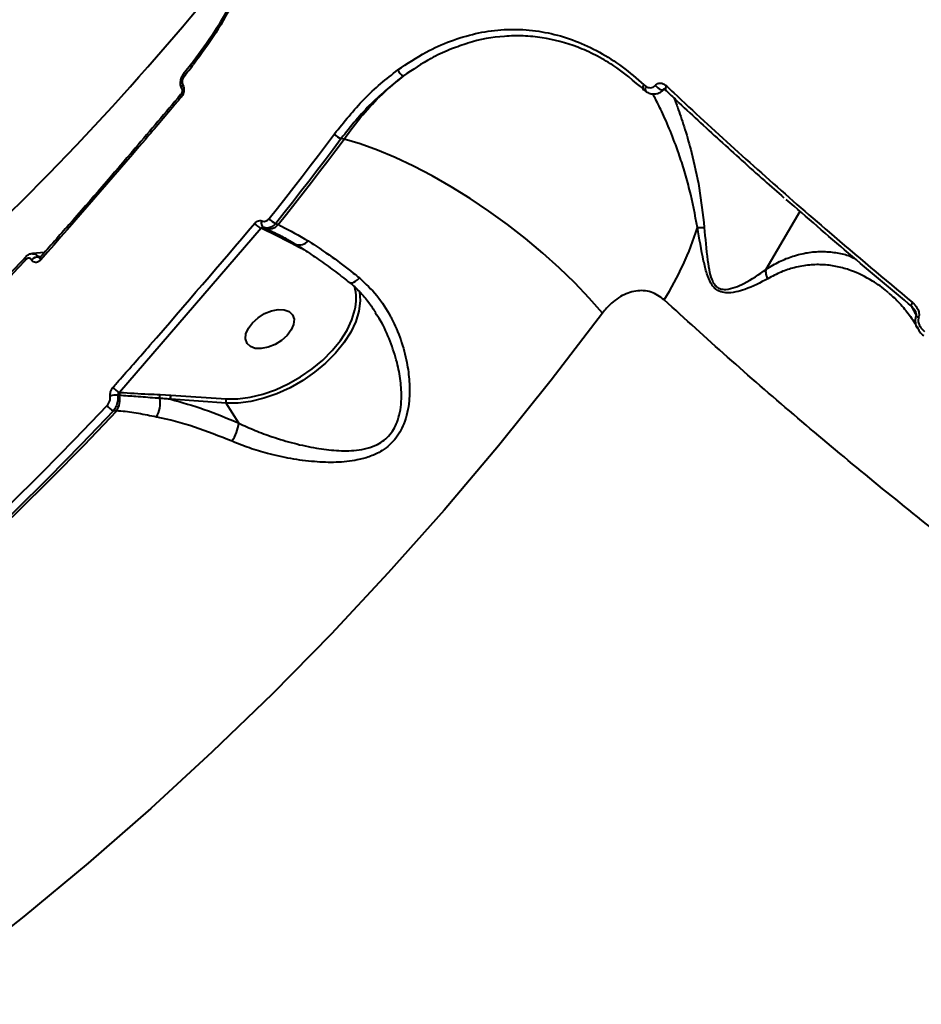
# Model space of a CAD drawing. Units: millimetres. Extents: x 13448 to 36523, y -2023 to 13963.
# Drawn here: x 23832 to 23983, y 3051 to 3216 of the extents above; entities that cross this region are included whole.
import ezdxf

# ---------------------------------------------------------------- set-up
doc = ezdxf.new("R2010")
doc.units = ezdxf.units.MM
doc.layers.add('DiKom', color=7, linetype='Continuous')
doc.styles.add('style1', font='arialbd.ttf', dxfattribs={"width": 0.8})
doc.dimstyles.new('1-50', dxfattribs={"dimtxt": 700, "dimasz": 300, "dimexe": 100, "dimexo": 0, "dimgap": 200, "dimtad": 1, "dimtxsty": 'style1', "dimcen": 200, "dimclrd": 7, "dimclre": 7, "dimclrt": 7, "dimadec": 1, "dimazin": 2, "dimtfac": 1, "dimtmove": 0, "dimatfit": 2, "dimfxl": 0, "dimlwd": 25, "dimlwe": 18, "dimarcsym": 0})

# ---------------------------------------------------------------- blocks, each defined once
blk = doc.blocks.new('*D0')
at = {"layer": 'DiKom', "color": 7, "linetype": 'Continuous', "lineweight": 18, "transparency": 16777216}
for p, q in [((17692.51, 8162.49), (17692.51, -849.85)), ((25985.73, 5517.23), (25985.73, -849.85))]:
    blk.add_line(p, q, dxfattribs=at)
at = {"layer": 'DiKom', "color": 7, "linetype": 'Continuous', "lineweight": 25, "transparency": 16777216}
blk.add_line((17992.51, -749.85), (25685.73, -749.85), dxfattribs=at)
at = {"layer": 'DiKom', "color": 7, "linetype": 'Continuous', "transparency": 16777216}
for points in [[(17992.51, -699.85), (17992.51, -799.85), (17692.51, -749.85)], [(25685.73, -699.85), (25685.73, -799.85), (25985.73, -749.85)]]:
    blk.add_solid(points, dxfattribs=at)
at = {"layer": 'DiKom', "color": 7, "linetype": 'Continuous', "lineweight": 40, "transparency": 16777216, "insert": (21882.19, -192.21), "char_height": 700, "attachment_point": 5, "style": 'style1'}
blk.add_mtext('8300', dxfattribs=at)
blk = doc.blocks.new('*D2')
at = {"layer": 'DiKom', "color": 7, "lineweight": 18, "transparency": 16777216}
for p, q in [((16192.51, 4975.49), (16192.51, -2023.07)), ((27985.73, 4573.58), (27985.73, -2023.07))]:
    blk.add_line(p, q, dxfattribs=at)
at = {"layer": 'DiKom', "color": 7, "lineweight": 25, "transparency": 16777216}
blk.add_line((16492.51, -1923.07), (27685.73, -1923.07), dxfattribs=at)
at = {"layer": 'DiKom', "color": 7, "transparency": 16777216}
for points in [[(16492.51, -1873.07), (16492.51, -1973.07), (16192.51, -1923.07)], [(27685.73, -1873.07), (27685.73, -1973.07), (27985.73, -1923.07)]]:
    blk.add_solid(points, dxfattribs=at)
at = {"layer": 'DiKom', "color": 7, "transparency": 16777216, "insert": (21978.62, -1365.43), "char_height": 700, "attachment_point": 5, "style": 'style1'}
blk.add_mtext('11800', dxfattribs=at)

msp = doc.modelspace()

# ---------------------------------------------------------------- linework, layer by layer
at = {"layer": 'DiKom', "color": 7, "linetype": 'Continuous', "lineweight": 40}
for p, q in [((23860.722, 3209.124), (23859.043, 3206.999)), ((23858.961, 3205.258), (23858.972, 3205.24)), ((23936.09, 3205.242), (23936.427, 3204.985)), ((23858.599, 3203.575), (23858.607, 3203.585)), ((23936.032, 3204.457), (23936.063, 3204.431)), ((23885.935, 3196.136), (23885.46, 3196.23)), ((23956.566, 3174.358), (23962.253, 3184.079)), ((23874.51, 3182.04), (23874.908, 3181.849)), ((23872.096, 3181.226), (23848.366, 3153.765)), ((23872.313, 3181.122), (23872.096, 3181.226)), ((23878.426, 3178.023), (23877.08, 3178.712)), ((23835.801, 3177.184), (23833.782, 3177)), ((23879.287, 3177.61), (23878.426, 3178.023)), ((23833.666, 3175.922), (23833.655, 3175.941)), ((23835.078, 3176.453), (23834.819, 3176.425)), ((23834.819, 3176.425), (23834.83, 3176.406)), ((23834.83, 3176.406), (23835.116, 3176.374)), ((23835.125, 3176.381), (23835.134, 3176.393)), ((23977.051, 3170.413), (23976.915, 3170.541)), ((23848.378, 3153.252), (23848.063, 3153.274)), ((23848.366, 3153.765), (23848.465, 3153.759)), ((23855.148, 3153.407), (23856.957, 3153.317)), ((23866.228, 3151.981), (23856.942, 3152.612)), ((23856.957, 3153.317), (23866.242, 3152.687)), ((23866.242, 3152.687), (23866.663, 3152.665)), ((23847.892, 3150.662), (23847.361, 3150.702)), ((23868.33, 3148.616), (23866.228, 3151.981))]:
    msp.add_line(p, q, dxfattribs=at)
at = {"layer": 'DiKom', "color": 7, "linetype": 'Continuous', "lineweight": 40, "flags": 128}
for points in [[(23859.125, 3206.593), (23859.065, 3206.699), (23859.027, 3206.796), (23859.011, 3206.881), (23859.018, 3206.951), (23859.042, 3206.999)], [(23936.09, 3205.242), (23936.012, 3205.09), (23935.959, 3204.942), (23935.932, 3204.802), (23935.932, 3204.675), (23935.959, 3204.566), (23936.012, 3204.479), (23936.032, 3204.457)], [(23938.043, 3205.144), (23938.216, 3204.942), (23938.426, 3204.752), (23938.655, 3204.59), (23938.885, 3204.468), (23939.097, 3204.396), (23939.275, 3204.381), (23939.404, 3204.423), (23939.474, 3204.519)], [(23939.878, 3205.056), (23939.796, 3204.896), (23939.741, 3204.74), (23939.716, 3204.595), (23939.721, 3204.465), (23939.757, 3204.357), (23939.821, 3204.273), (23939.827, 3204.268)], [(23858.675, 3203.156), (23858.612, 3203.28), (23858.576, 3203.393), (23858.569, 3203.488), (23858.592, 3203.564), (23858.599, 3203.575)], [(23858.804, 3204.526), (23858.811, 3204.513), (23858.815, 3204.508)], [(23936.427, 3204.985), (23936.367, 3204.796), (23936.337, 3204.614), (23936.337, 3204.445), (23936.368, 3204.297), (23936.429, 3204.175), (23936.517, 3204.087), (23936.539, 3204.072)], [(23873.403, 3182.863), (23874.793, 3184.611), (23876.177, 3186.365), (23877.553, 3188.125), (23878.922, 3189.891), (23880.285, 3191.664), (23881.64, 3193.444), (23882.988, 3195.229), (23884.328, 3197.021)], [(23885.46, 3196.23), (23884.117, 3194.434), (23882.766, 3192.644), (23881.407, 3190.861), (23880.042, 3189.084), (23878.67, 3187.314), (23877.29, 3185.549), (23875.904, 3183.792), (23874.51, 3182.04)], [(23874.908, 3181.849), (23876.311, 3183.612), (23877.708, 3185.382), (23879.097, 3187.159), (23880.479, 3188.941), (23881.854, 3190.731), (23883.221, 3192.526), (23884.582, 3194.328), (23885.935, 3196.136)], [(23929.187, 3167.024), (23926.973, 3169.548), (23924.552, 3172.081), (23921.947, 3174.601), (23919.182, 3177.084), (23916.281, 3179.508), (23913.271, 3181.85), (23910.18, 3184.09), (23907.035, 3186.207), (23903.866, 3188.181), (23900.701, 3189.994), (23897.569, 3191.631), (23894.499, 3193.076), (23891.519, 3194.316), (23888.655, 3195.339), (23885.935, 3196.136)], [(23872.431, 3181.381), (23872.508, 3181.344), (23872.738, 3181.234)], [(23832.608, 3176.374), (23832.618, 3176.387), (23832.619, 3176.387)], [(23835.207, 3175.968), (23835.143, 3176.092), (23835.105, 3176.203), (23835.097, 3176.296), (23835.117, 3176.369), (23835.125, 3176.381)], [(23886.832, 3172.161), (23886.872, 3172.137), (23887.059, 3172.089), (23887.294, 3172.116), (23887.569, 3172.216), (23887.873, 3172.386), (23888.195, 3172.62), (23888.523, 3172.908)], [(23888.539, 3170.636), (23888.542, 3170.622), (23888.654, 3169.058), (23888.438, 3167.383), (23887.901, 3165.635), (23887.054, 3163.852), (23885.914, 3162.072), (23884.508, 3160.335), (23882.866, 3158.679), (23881.023, 3157.14), (23879.021, 3155.751), (23876.903, 3154.544), (23874.715, 3153.544), (23872.506, 3152.774), (23870.323, 3152.25), (23868.215, 3151.984), (23866.228, 3151.981)], [(23981.045, 3168.821), (23980.962, 3168.663), (23980.903, 3168.512), (23980.869, 3168.375), (23980.862, 3168.257), (23980.883, 3168.162), (23980.93, 3168.094), (23980.938, 3168.087)], [(23866.663, 3152.665), (23868.17, 3152.689), (23870.214, 3152.947), (23872.33, 3153.455), (23874.472, 3154.202), (23876.594, 3155.172), (23878.648, 3156.343), (23880.589, 3157.689), (23882.376, 3159.182), (23883.968, 3160.788), (23885.332, 3162.472), (23886.437, 3164.198), (23887.259, 3165.927), (23887.764, 3167.552)], [(23870.629, 3165.43), (23871.555, 3166.264), (23872.64, 3166.945), (23873.796, 3167.416), (23874.929, 3167.641), (23875.947, 3167.6), (23876.769, 3167.296), (23877.326, 3166.755), (23877.575, 3166.021), (23877.495, 3165.152), (23877.093, 3164.219), (23876.4, 3163.298), (23875.474, 3162.464), (23874.389, 3161.783), (23873.233, 3161.312), (23872.1, 3161.087), (23871.082, 3161.128), (23870.26, 3161.432), (23869.703, 3161.972), (23869.454, 3162.707), (23869.534, 3163.576), (23869.936, 3164.509), (23870.629, 3165.43)], [(23929.187, 3167.024), (23920.612, 3155.804), (23911.777, 3144.817), (23902.688, 3134.071), (23893.349, 3123.571), (23883.765, 3113.323), (23873.943, 3103.332), (23863.887, 3093.605), (23853.603, 3084.146), (23843.096, 3074.96), (23832.372, 3066.053), (23821.438, 3057.43), (23810.298, 3049.095), (23798.96, 3041.052), (23787.429, 3033.307)], [(23800.921, 3108.777), (23806.861, 3113.808), (23812.728, 3118.932), (23818.52, 3124.15), (23824.235, 3129.46), (23829.874, 3134.86), (23835.434, 3140.35), (23840.914, 3145.929), (23846.314, 3151.595)], [(23847.361, 3150.702), (23841.949, 3145.023), (23836.456, 3139.432), (23830.884, 3133.93), (23825.233, 3128.517), (23819.504, 3123.196), (23813.7, 3117.966), (23807.82, 3112.83), (23801.866, 3107.788)], [(23802.168, 3107.532), (23808.153, 3112.598), (23814.063, 3117.759), (23819.898, 3123.014), (23825.655, 3128.362), (23831.335, 3133.802), (23836.935, 3139.333), (23842.454, 3144.953), (23847.892, 3150.662)]]:
    msp.add_lwpolyline(points, dxfattribs=at)
at = {"layer": 'DiKom', "color": 7, "linetype": 'Continuous', "lineweight": 40}
for centre, radius, start, end in [((23497.816, 3520.455), 472.974, 304.7428, 321.91328), ((23468.295, 3517.056), 499.135, 321.53748, 321.84878), ((23896.436, 3208.189), 1.55, 197.40913, 249.62819), ((23859.366, 3204.787), 0.621, 130.74169, 204.69034), ((23859.374, 3204.771), 0.617, 130.59073, 205.81821), ((23886.191, 3198.48), 2.367, 218.07776, 252.0056), ((23872.851, 3183.318), 2.224, 213.96973, 250.15825), ((23872.938, 3182.058), 0.846, 152.14358, 233.13759), ((23875.28, 3184.233), 2.324, 216.11824, 250.64667), ((23872.607, 3180.87), 0.387, 70.19898, 139.36021), ((23873.388, 3183.075), 1.953, 250.56838, 321.10583), ((23894.616, 3197.223), 52.904, 328.07653, 342.53101), ((23945.405, 3189.012), 7.677, 267.56783, 276.16238), ((23877.416, 3178.374), 0.476, 100.24183, 134.81713), ((23878.462, 3180.286), 1.845, 250.43294, 321.89628), ((23477.98, 3508.325), 486.088, 309.79556, 316.86052), ((23832.999, 3176.217), 0.422, 158.1624, 219.45084), ((23834.726, 3175.006), 1.422, 86.25928, 138.88679), ((23834.737, 3174.988), 1.422, 86.26291, 138.8878), ((23880.281, 3169.4), 7.708, 346.12462, 16.12236), ((23982.696, 3167.395), 1.253, 219.77847, 241.46151), ((23849.245, 3155.941), 2.346, 213.77418, 247.98595), ((23847.734, 3150.639), 2.655, 82.87065, 110.12288), ((23844.716, 3152.599), 3.72, 328.6263, 10.11269), ((23849.112, 3153.387), 0.746, 150.14092, 190.41069), ((23850.639, 3151.944), 4.55, 329.38463, 10.35653), ((23855.815, 3153.049), 0.757, 151.81087, 202.26519), ((23857.575, 3152.952), 0.719, 149.41685, 208.245), ((23866.861, 3152.321), 0.719, 149.41685, 208.245), ((23848.218, 3152.768), 2.236, 211.61868, 247.4565), ((23860.076, 3149.93), 8.358, 328.58827, 350.95371)]:
    msp.add_arc(centre, radius, start, end, dxfattribs=at)
for points, knots in [([(23869.564, 3278.448), (23870.163, 3277.264), (23871.272, 3275.07), (23872.513, 3271.599), (23873.379, 3268.549), (23873.963, 3265.943), (23874.384, 3263.614), (23874.931, 3259.775), (23875.323, 3254.043), (23875.059, 3247.132), (23874.283, 3240.997), (23873.268, 3235.867), (23872.171, 3231.794), (23871.138, 3228.591), (23870.142, 3225.832), (23868.745, 3222.442), (23866.778, 3218.379), (23864.129, 3213.732), (23861.907, 3210.726), (23860.709, 3209.105)], [0, 0, 0, 0, 0.0700697, 0.1298816, 0.1788725, 0.2174299, 0.2495087, 0.2821309, 0.3829107, 0.4841063, 0.5521826, 0.6193019, 0.6817353, 0.7109933, 0.7462295, 0.7926401, 0.8501511, 0.9191943, 1, 1, 1, 1]), ([(23869.705, 3279.067), (23870.425, 3277.616), (23871.865, 3274.715), (23873.5, 3269.581), (23874.695, 3263.983), (23875.38, 3257.959), (23875.529, 3251.631), (23875.115, 3245.116), (23874.127, 3238.53), (23872.557, 3231.988), (23870.42, 3225.617), (23867.73, 3219.542), (23864.557, 3213.812), (23862.057, 3210.419), (23860.806, 3208.721)], [0, 0, 0, 0, 0.0836186, 0.1671661, 0.2504175, 0.3338525, 0.4173036, 0.5004885, 0.5837385, 0.6671385, 0.7504577, 0.8333964, 0.916628, 1, 1, 1, 1]), ([(23894.957, 3207.725), (23896.51, 3208.771), (23899.374, 3210.698), (23903.755, 3212.642), (23907.953, 3213.911), (23912.191, 3214.548), (23916.424, 3214.541), (23920.611, 3213.908), (23924.721, 3212.662), (23928.701, 3210.78), (23932.534, 3208.357), (23934.906, 3206.279), (23936.09, 3205.242)], [0, 0, 0, 0, 0.11668119, 0.21508456, 0.31379786, 0.41220085, 0.51006096, 0.6082268, 0.70608452, 0.80395387, 0.90213228, 1, 1, 1, 1]), ([(23936.188, 3204.378), (23934.458, 3205.852), (23931.838, 3208.086), (23928.027, 3210.247), (23924.117, 3212.005), (23920.058, 3213.08), (23915.943, 3213.475), (23911.798, 3213.367), (23908.582, 3212.894), (23906.476, 3212.136), (23906.38, 3212.102)], [0, 0, 0, 0, 0.1954683, 0.2961252, 0.3967824, 0.592392, 0.693087, 0.7937825, 0.9906829, 1, 1, 1, 1]), ([(23906.38, 3212.102), (23905.437, 3211.786), (23903.455, 3211.122), (23899.92, 3209.445), (23897.419, 3207.761), (23895.896, 3206.736)], [0, 0, 0, 0, 0.2619913, 0.5505036, 1, 1, 1, 1]), ([(23860.806, 3208.721), (23860.768, 3208.79), (23860.692, 3208.929), (23860.673, 3209.058), (23860.711, 3209.094), (23860.719, 3209.101)], [0, 0, 0, 0, 0.4437642, 0.8875284, 1, 1, 1, 1]), ([(23859.05, 3206.992), (23858.923, 3206.808), (23858.65, 3206.411), (23858.502, 3205.654), (23858.552, 3204.981), (23858.758, 3204.653), (23858.827, 3204.542)], [0, 0, 0, 0, 0.2527733, 0.5434886, 0.8463526, 1, 1, 1, 1]), ([(23884.328, 3197.021), (23885.949, 3199.031), (23888.4, 3202.073), (23892.048, 3205.483), (23893.985, 3206.976), (23894.957, 3207.725)], [0, 0, 0, 0, 0.4927604, 0.7454691, 1, 1, 1, 1]), ([(23895.896, 3206.736), (23894.063, 3205.261), (23891.289, 3203.029), (23887.877, 3199.331), (23886.268, 3197.266), (23885.46, 3196.23)], [0, 0, 0, 0, 0.4928082, 0.7454985, 1, 1, 1, 1]), ([(23885.935, 3196.136), (23886.961, 3197.521), (23888.98, 3200.245), (23892.33, 3203.802), (23894.703, 3205.754), (23895.896, 3206.736)], [0, 0, 0, 0, 0.3395438, 0.667762, 1, 1, 1, 1]), ([(23858.972, 3205.24), (23859.011, 3205.164), (23859.111, 3204.969), (23859.177, 3204.562), (23859.13, 3204.059), (23858.963, 3203.556), (23858.771, 3203.289), (23858.675, 3203.156)], [0, 0, 0, 0, 0.1342544, 0.3469772, 0.5632481, 0.7817386, 1, 1, 1, 1]), ([(23859.125, 3206.593), (23859.124, 3206.591), (23859.06, 3206.51), (23858.948, 3206.325), (23858.86, 3206.048), (23858.827, 3205.765), (23858.848, 3205.494), (23858.925, 3205.334), (23858.961, 3205.258)], [0, 0, 0, 0, 0.0043468, 0.2198207, 0.4355752, 0.5682506, 0.7938306, 1, 1, 1, 1]), ([(23936.427, 3204.985), (23936.611, 3204.897), (23936.945, 3204.736), (23937.44, 3204.751), (23937.807, 3204.901), (23937.975, 3205.074), (23938.043, 3205.144)], [0, 0, 0, 0, 0.3467093, 0.6312456, 0.8513066, 1, 1, 1, 1]), ([(23938.043, 3205.144), (23938.073, 3205.177), (23938.186, 3205.305), (23938.452, 3205.471), (23938.879, 3205.548), (23939.393, 3205.436), (23939.711, 3205.187), (23939.878, 3205.056)], [0, 0, 0, 0, 0.0579486, 0.2245, 0.4300547, 0.7004928, 1, 1, 1, 1]), ([(23939.878, 3205.056), (23940.291, 3204.668), (23942.353, 3202.73), (23947.79, 3197.682), (23956.391, 3189.903), (23967.967, 3179.754), (23976.365, 3172.734), (23981.045, 3168.821)], [0, 0, 0, 0, 0.0321573, 0.1607921, 0.4182836, 0.6757752, 1, 1, 1, 1]), ([(23858.58, 3203.593), (23856.057, 3200.596), (23849.918, 3193.303), (23842.079, 3184.241), (23836.703, 3178.197), (23835.105, 3176.4)], [0, 0, 0, 0, 0.328948, 0.800485, 1, 1, 1, 1]), ([(23858.817, 3204.503), (23858.819, 3204.5), (23858.823, 3204.494), (23858.847, 3204.415), (23858.86, 3204.285), (23858.846, 3204.112), (23858.796, 3203.917), (23858.715, 3203.735), (23858.641, 3203.622), (23858.608, 3203.588), (23858.607, 3203.586)], [0, 0, 0, 0, 0.1253522, 0.2541401, 0.3810859, 0.5271146, 0.6743008, 0.8312541, 0.993519, 1, 1, 1, 1]), ([(23935.92, 3204.567), (23936.023, 3204.463), (23936.212, 3204.271), (23936.447, 3204.154), (23936.554, 3204.101)], [0, 0, 0, 0, 0.5455775, 1, 1, 1, 1]), ([(23936.546, 3204.086), (23936.625, 3204.035), (23936.932, 3203.836), (23937.539, 3203.679), (23938.32, 3203.707), (23939.014, 3204.019), (23939.435, 3204.386), (23939.57, 3204.642), (23939.586, 3204.672)], [0, 0, 0, 0, 0.0836778, 0.3263906, 0.5489671, 0.7621927, 0.9721158, 1, 1, 1, 1]), ([(23945.08, 3181.342), (23944.675, 3183.48), (23944.062, 3186.721), (23942.92, 3190.798), (23941.853, 3194.124), (23940.548, 3197.577), (23939.187, 3200.648), (23938.164, 3202.711), (23937.725, 3203.486), (23937.595, 3203.717)], [0, 0, 0, 0, 0.2330059, 0.3532537, 0.4734734, 0.6382628, 0.8073142, 0.9426511, 1, 1, 1, 1]), ([(23939.407, 3204.395), (23939.415, 3204.412), (23939.433, 3204.451), (23939.449, 3204.464), (23939.451, 3204.465), (23939.453, 3204.477), (23939.663, 3204.422), (23939.785, 3204.299), (23939.813, 3204.27)], [0, 0, 0, 0, 0.0494284, 0.1126322, 0.1967099, 0.5392153, 0.8905454, 1, 1, 1, 1]), ([(23939.837, 3204.277), (23940.403, 3203.74), (23943.326, 3200.963), (23948.806, 3195.94), (23954.814, 3190.494), (23958.467, 3187.293), (23959.562, 3186.334)], [0, 0, 0, 0, 0.0900486, 0.4653526, 0.839742, 1, 1, 1, 1]), ([(23858.675, 3203.156), (23858.279, 3202.685), (23856.295, 3200.33), (23848.585, 3191.234), (23841.077, 3182.667), (23835.207, 3175.968)], [0, 0, 0, 0, 0.05171041, 0.2585534, 1, 1, 1, 1]), ([(23941.16, 3203.023), (23941.398, 3202.408), (23941.987, 3200.881), (23943.019, 3197.801), (23944.254, 3193.431), (23945.475, 3187.939), (23945.976, 3183.586), (23946.229, 3181.379)], [0, 0, 0, 0, 0.120512, 0.2988347, 0.4815655, 0.7371121, 1, 1, 1, 1]), ([(23981.097, 3168.048), (23977.496, 3171.047), (23970.29, 3177.048), (23963.4, 3183.062), (23959.953, 3186.071)], [0, 0, 0, 0, 0.4996594, 1, 1, 1, 1]), ([(23847.295, 3154.636), (23847.706, 3155.103), (23849.763, 3157.435), (23857.764, 3166.552), (23865.187, 3175.254), (23871.006, 3182.075)], [0, 0, 0, 0, 0.0512253, 0.2561273, 1, 1, 1, 1]), ([(23871.006, 3182.075), (23871.039, 3182.112), (23871.174, 3182.264), (23871.452, 3182.456), (23871.837, 3182.561), (23872.073, 3182.489), (23872.191, 3182.453)], [0, 0, 0, 0, 0.0963825, 0.3985513, 0.6990818, 1, 1, 1, 1]), ([(23872.191, 3182.453), (23872.309, 3182.417), (23872.545, 3182.344), (23872.93, 3182.45), (23873.218, 3182.649), (23873.361, 3182.815), (23873.403, 3182.863)], [0, 0, 0, 0, 0.2927357, 0.5851066, 0.8788379, 1, 1, 1, 1]), ([(23874.51, 3182.04), (23874.437, 3181.961), (23874.186, 3181.69), (23873.686, 3181.367), (23873.027, 3181.199), (23872.63, 3181.32), (23872.431, 3181.381)], [0, 0, 0, 0, 0.1209496, 0.4144473, 0.7069479, 1, 1, 1, 1]), ([(23872.431, 3181.381), (23872.394, 3181.392), (23872.32, 3181.413), (23872.21, 3181.368), (23872.137, 3181.295), (23872.104, 3181.24), (23872.096, 3181.226)], [0, 0, 0, 0, 0.2930283, 0.5923651, 0.9005743, 1, 1, 1, 1]), ([(23877.08, 3178.712), (23875.925, 3179.315), (23874.354, 3180.136), (23872.74, 3180.915), (23872.313, 3181.122)], [0, 0, 0, 0, 0.7353037, 1, 1, 1, 1]), ([(23872.738, 3181.234), (23872.936, 3181.138), (23873.928, 3180.659), (23875.123, 3180.078), (23876.109, 3179.55), (23876.304, 3179.446)], [0, 0, 0, 0, 0.1669991, 0.8350198, 1, 1, 1, 1]), ([(23873.046, 3181.083), (23873.413, 3180.906), (23874.442, 3180.408), (23876.091, 3179.605), (23877.316, 3178.851), (23877.835, 3178.532)], [0, 0, 0, 0, 0.24202702, 0.67903885, 1, 1, 1, 1]), ([(23874.908, 3181.849), (23875.091, 3181.759), (23876.645, 3180.991), (23878.382, 3180.011), (23879.914, 3179.148)], [0, 0, 0, 0, 0.1178594, 1, 1, 1, 1]), ([(23956.845, 3172.78), (23955.625, 3172.132), (23953.975, 3171.257), (23951.495, 3170.534), (23950.035, 3170.343), (23948.796, 3170.582), (23947.922, 3171.179), (23947.19, 3172.185), (23946.586, 3173.755), (23945.834, 3176.892), (23945.396, 3179.474), (23945.08, 3181.342)], [0, 0, 0, 0, 0.2657862, 0.3593773, 0.4543063, 0.5177528, 0.5632827, 0.6085748, 0.6803153, 0.7688732, 1, 1, 1, 1]), ([(23946.229, 3181.379), (23946.381, 3179.545), (23946.589, 3177.028), (23947.051, 3173.962), (23947.488, 3172.455), (23948.106, 3171.513), (23948.9, 3171.018), (23950.05, 3170.957), (23951.419, 3171.317), (23953.771, 3172.423), (23955.439, 3173.504), (23956.56, 3174.345), (23956.561, 3174.346)], [0, 0, 0, 0, 0.2369823, 0.3252742, 0.3938178, 0.4351344, 0.4764545, 0.5364569, 0.6308586, 0.7257813, 0.9996838, 1, 1, 1, 1]), ([(23879.914, 3179.148), (23881.243, 3178.271), (23883.698, 3176.65), (23886.635, 3174.423), (23888.18, 3173.183), (23888.523, 3172.908)], [0, 0, 0, 0, 0.47868685, 0.88437473, 1, 1, 1, 1]), ([(23877.851, 3178.529), (23878.014, 3178.431), (23878.947, 3177.87), (23880.757, 3176.66), (23883.269, 3174.886), (23885.305, 3173.368), (23886.502, 3172.404), (23886.821, 3172.148)], [0, 0, 0, 0, 0.058616, 0.3359091, 0.615871, 0.8977281, 1, 1, 1, 1]), ([(23956.566, 3174.358), (23957.323, 3174.816), (23958.845, 3175.735), (23961.163, 3176.641), (23963.521, 3177.213), (23965.908, 3177.399), (23968.187, 3177.194), (23970.055, 3176.838), (23971.071, 3176.341), (23971.417, 3176.172)], [0, 0, 0, 0, 0.1344273, 0.2702363, 0.4297185, 0.589258, 0.7525321, 0.9158305, 1, 1, 1, 1]), ([(23832.62, 3176.388), (23831.131, 3174.813), (23826.811, 3170.241), (23819.497, 3162.848), (23810.613, 3154.29), (23801.522, 3145.976), (23794.312, 3139.7), (23790.132, 3136.201), (23789.095, 3135.332)], [0, 0, 0, 0, 0.1082673, 0.3141918, 0.5201205, 0.7260504, 0.9319812, 1, 1, 1, 1]), ([(23833.806, 3176.957), (23833.777, 3176.96), (23833.566, 3176.984), (23833.174, 3176.817), (23832.804, 3176.605), (23832.655, 3176.412), (23832.628, 3176.378)], [0, 0, 0, 0, 0.0644229, 0.4753983, 0.9072626, 1, 1, 1, 1]), ([(23833.655, 3175.941), (23833.648, 3175.952), (23833.597, 3176.037), (23833.471, 3176.161), (23833.279, 3176.225), (23833.072, 3176.212), (23832.869, 3176.132), (23832.734, 3176.006), (23832.674, 3175.949)], [0, 0, 0, 0, 0.0340103, 0.252264, 0.4705298, 0.5979374, 0.8193065, 1, 1, 1, 1]), ([(23835.207, 3175.968), (23835.093, 3175.858), (23834.866, 3175.64), (23834.475, 3175.497), (23834.108, 3175.52), (23833.831, 3175.682), (23833.712, 3175.855), (23833.666, 3175.922)], [0, 0, 0, 0, 0.2182614, 0.4367519, 0.6530228, 0.8657456, 1, 1, 1, 1]), ([(23833.785, 3176.961), (23833.835, 3176.966), (23834.046, 3176.987), (23834.402, 3176.859), (23834.682, 3176.617), (23834.803, 3176.447), (23834.819, 3176.425)], [0, 0, 0, 0, 0.1279935, 0.5344884, 0.937534, 1, 1, 1, 1]), ([(23834.83, 3176.406), (23834.844, 3176.384), (23834.88, 3176.328), (23834.955, 3176.279), (23835.022, 3176.278), (23835.042, 3176.277)], [0, 0, 0, 0, 0.3080537, 0.7979391, 1, 1, 1, 1]), ([(23835.132, 3176.395), (23835.124, 3176.384), (23835.083, 3176.332), (23835.018, 3176.285), (23834.973, 3176.267), (23834.985, 3176.269), (23834.987, 3176.27)], [0, 0, 0, 0, 0.1033253, 0.4700782, 0.8831446, 1, 1, 1, 1]), ([(23956.845, 3172.78), (23956.826, 3172.82), (23956.707, 3173.071), (23956.533, 3173.609), (23956.551, 3174.085), (23956.561, 3174.346)], [0, 0, 0, 0, 0.0794445, 0.4971824, 1, 1, 1, 1]), ([(23956.561, 3174.346), (23956.561, 3174.347), (23956.562, 3174.349), (23956.564, 3174.354), (23956.565, 3174.356), (23956.566, 3174.358)], [0, 0, 0, 0, 0.241083, 0.5651089, 1, 1, 1, 1]), ([(23976.915, 3170.541), (23976.889, 3170.565), (23976.106, 3171.306), (23974.08, 3172.644), (23971.309, 3174.06), (23968.538, 3174.844), (23966.244, 3175.168), (23963.829, 3175.151), (23961.437, 3174.737), (23959.109, 3173.992), (23957.602, 3173.185), (23956.845, 3172.78)], [0, 0, 0, 0, 0.0049105, 0.1510745, 0.3554189, 0.4682161, 0.5809981, 0.695979, 0.8109151, 0.9050315, 1, 1, 1, 1]), ([(23888.523, 3172.908), (23889.534, 3171.967), (23891.557, 3170.084), (23893.127, 3167.58), (23894.438, 3165.088), (23895.506, 3162.588), (23896.47, 3159.016), (23896.935, 3155.576), (23896.922, 3152.75), (23896.566, 3150.378), (23895.89, 3148.092), (23894.505, 3145.677), (23892.358, 3143.925), (23890.175, 3142.948), (23887.714, 3142.294), (23884.641, 3141.985), (23880.91, 3142.117), (23877.045, 3142.623), (23873.396, 3143.438), (23870.084, 3144.418), (23868.167, 3145.189), (23867.209, 3145.574)], [0, 0, 0, 0, 0.0726909, 0.145524, 0.1511324, 0.2173305, 0.2835413, 0.3377166, 0.3918171, 0.4254877, 0.4591102, 0.5134524, 0.5679368, 0.6044954, 0.6411215, 0.7029635, 0.7649115, 0.8309035, 0.8968714, 0.9484529, 1, 1, 1, 1]), ([(23886.825, 3172.167), (23886.84, 3172.157), (23887.46, 3171.727), (23888.561, 3170.618), (23890.044, 3168.956), (23890.857, 3167.694), (23891.234, 3167.11)], [0, 0, 0, 0, 0.0081483, 0.3443207, 0.6960444, 1, 1, 1, 1]), ([(23939.518, 3169.248), (23938.807, 3169.753), (23937.36, 3170.782), (23934.73, 3170.89), (23932.134, 3169.936), (23930.292, 3168.424), (23929.409, 3167.306), (23929.187, 3167.024)], [0, 0, 0, 0, 0.2187085, 0.4447818, 0.6794098, 0.9191985, 1, 1, 1, 1]), ([(24460.784, 2932.895), (24458.14, 2932.547), (24452.853, 2931.852), (24444.309, 2931.288), (24435.326, 2931.08), (24425.803, 2931.264), (24415.778, 2931.843), (24405.23, 2932.83), (24394.246, 2934.223), (24382.979, 2935.999), (24371.488, 2938.138), (24358.422, 2940.913), (24343.514, 2944.516), (24326.665, 2949.12), (24310.72, 2953.952), (24295.842, 2958.834), (24282.301, 2963.561), (24268.738, 2968.566), (24255.153, 2973.839), (24241.409, 2979.433), (24227.429, 2985.381), (24213.265, 2991.668), (24198.906, 2998.307), (24184.48, 3005.242), (24170.173, 3012.381), (24156.046, 3019.686), (24142.091, 3027.151), (24128.169, 3034.847), (24114.206, 3042.82), (24100.261, 3051.043), (24086.327, 3059.526), (24072.53, 3068.196), (24059.044, 3076.942), (24045.92, 3085.723), (24033.142, 3094.537), (24020.587, 3103.468), (24008.191, 3112.565), (23996.01, 3121.795), (23984.046, 3131.163), (23972.406, 3140.589), (23961.067, 3150.102), (23950.044, 3159.665), (23943.027, 3166.054), (23939.518, 3169.248)], [0, 0, 0, 0, 0.023309, 0.046618, 0.070089, 0.0935601, 0.1175422, 0.1415243, 0.165683, 0.1898417, 0.2131521, 0.2364625, 0.2680888, 0.29974, 0.3313663, 0.355525, 0.3796838, 0.4030112, 0.4263387, 0.4498279, 0.4733172, 0.4973161, 0.521315, 0.5454899, 0.5696647, 0.5930306, 0.6163966, 0.6399244, 0.6634521, 0.6874895, 0.7115268, 0.7357398, 0.7599529, 0.7833773, 0.8068018, 0.8303882, 0.8539745, 0.8780705, 0.9021665, 0.9264382, 0.9507099, 0.9753549, 1, 1, 1, 1]), ([(23977.041, 3170.406), (23977.374, 3170.133), (23978.321, 3169.356), (23979.739, 3167.766), (23981.069, 3166.046), (23981.772, 3164.822), (23982.01, 3164.409)], [0, 0, 0, 0, 0.1807115, 0.5131173, 0.8355047, 1, 1, 1, 1]), ([(23981.045, 3168.821), (23981.155, 3168.723), (23981.503, 3168.413), (23981.918, 3167.835), (23982.158, 3167.176), (23982.209, 3166.676), (23982.135, 3166.422), (23982.097, 3166.294)], [0, 0, 0, 0, 0.1605573, 0.5081498, 0.7318587, 0.8653695, 1, 1, 1, 1]), ([(23980.926, 3168.067), (23980.989, 3168.023), (23981.231, 3167.853), (23981.464, 3167.562), (23981.566, 3167.298), (23981.576, 3167.274)], [0, 0, 0, 0, 0.2398366, 0.9306368, 1, 1, 1, 1]), ([(23981.733, 3166.593), (23981.683, 3166.696), (23981.457, 3167.156), (23981.233, 3167.613), (23981.058, 3167.969)], [0, 0, 0, 0, 0.2221445, 1, 1, 1, 1]), ([(23981.733, 3166.593), (23981.739, 3166.619), (23981.751, 3166.675), (23981.745, 3166.801), (23981.698, 3167.015), (23981.626, 3167.172), (23981.58, 3167.276)], [0, 0, 0, 0, 0.09535343, 0.2043754, 0.47946185, 1, 1, 1, 1]), ([(23868.33, 3148.616), (23869.232, 3148.2), (23871.052, 3147.362), (23874.16, 3146.222), (23877.597, 3145.189), (23881.196, 3144.404), (23884.688, 3143.969), (23887.53, 3143.973), (23889.826, 3144.37), (23891.808, 3145.081), (23893.759, 3146.564), (23894.919, 3148.756), (23895.41, 3150.848), (23895.603, 3153.065), (23895.442, 3155.731), (23894.819, 3158.994), (23893.69, 3162.395), (23892.469, 3165.214), (23891.465, 3166.665), (23891.181, 3167.076)], [0, 0, 0, 0, 0.0601244, 0.1212421, 0.1980212, 0.2761757, 0.3466439, 0.4185325, 0.4584247, 0.4993022, 0.5573829, 0.6153838, 0.6520612, 0.6896732, 0.7511395, 0.8138526, 0.8908058, 0.9690903, 1, 1, 1, 1]), ([(23981.981, 3164.428), (23981.942, 3164.477), (23981.721, 3164.757), (23981.592, 3165.321), (23981.545, 3166.019), (23981.669, 3166.398), (23981.733, 3166.593)], [0, 0, 0, 0, 0.0812963, 0.4648681, 0.7242328, 1, 1, 1, 1]), ([(23982.097, 3166.294), (23982.061, 3166.173), (23981.99, 3165.931), (23982.039, 3165.463), (23982.266, 3164.857), (23982.653, 3164.335), (23982.975, 3164.052), (23983.076, 3163.964)], [0, 0, 0, 0, 0.1388676, 0.2767759, 0.4965982, 0.8418705, 1, 1, 1, 1]), ([(23981.975, 3164.423), (23982.028, 3164.321), (23982.228, 3163.936), (23982.576, 3163.532), (23982.9, 3163.308), (23982.973, 3163.257)], [0, 0, 0, 0, 0.2187259, 0.8223993, 1, 1, 1, 1]), ([(23846.82, 3153.132), (23846.817, 3153.159), (23846.798, 3153.348), (23846.827, 3153.724), (23846.993, 3154.233), (23847.194, 3154.502), (23847.295, 3154.636)], [0, 0, 0, 0, 0.0523938, 0.3650475, 0.6827341, 1, 1, 1, 1]), ([(23846.314, 3151.595), (23846.418, 3151.726), (23846.625, 3151.987), (23846.803, 3152.491), (23846.844, 3152.883), (23846.824, 3153.089), (23846.82, 3153.132)], [0, 0, 0, 0, 0.30774, 0.6158747, 0.9190999, 1, 1, 1, 1]), ([(23848.063, 3153.274), (23848.072, 3153.202), (23848.112, 3152.86), (23848.069, 3152.205), (23847.82, 3151.362), (23847.514, 3150.922), (23847.361, 3150.702)], [0, 0, 0, 0, 0.0813858, 0.3857913, 0.6937318, 1, 1, 1, 1]), ([(23848.366, 3153.765), (23848.312, 3153.722), (23848.207, 3153.638), (23848.102, 3153.474), (23848.065, 3153.347), (23848.064, 3153.283), (23848.063, 3153.274)], [0, 0, 0, 0, 0.33450656, 0.65490196, 0.95178672, 1, 1, 1, 1]), ([(23855.115, 3152.762), (23854.846, 3152.781), (23853.5, 3152.876), (23851.248, 3153.05), (23849.29, 3153.188), (23848.378, 3153.252)], [0, 0, 0, 0, 0.1178903, 0.5894817, 1, 1, 1, 1]), ([(23848.465, 3153.759), (23850.035, 3153.66), (23852.249, 3153.52), (23854.494, 3153.432), (23855.148, 3153.407)], [0, 0, 0, 0, 0.7088229, 1, 1, 1, 1]), ([(23856.942, 3152.612), (23856.675, 3152.637), (23856.069, 3152.695), (23855.457, 3152.738), (23855.115, 3152.762)], [0, 0, 0, 0, 0.44033564, 1, 1, 1, 1]), ([(23856.942, 3152.612), (23858.799, 3152.093), (23862.551, 3151.046), (23866.39, 3149.432), (23868.33, 3148.616)], [0, 0, 0, 0, 0.4947656, 1, 1, 1, 1]), ([(23854.555, 3149.627), (23853.539, 3149.836), (23851.499, 3150.255), (23849.322, 3150.561), (23848.126, 3150.646), (23847.892, 3150.662)], [0, 0, 0, 0, 0.4438965, 0.8911134, 1, 1, 1, 1]), ([(23867.209, 3145.574), (23865.108, 3146.413), (23860.844, 3148.115), (23856.643, 3149.196), (23854.567, 3149.625), (23854.555, 3149.627)], [0, 0, 0, 0, 0.4913944, 0.9970665, 1, 1, 1, 1])]:
    msp.add_open_spline(points, degree=3, knots=knots, dxfattribs=at)

# ---------------------------------------------------------------- dimensions: what is measured, and where the dimension line sits
dim = msp.add_linear_dim(base=(25985.727, -749.853), p1=(17692.511, 8162.492), p2=(25985.727, 5517.227), text='8300', dimstyle='1-50', dxfattribs=at)
dim.commit()
dim.dimension.update_dxf_attribs({"geometry": '*D0', "text_midpoint": (21882.191, -749.853), "dimtype": 160})
at = {"layer": 'DiKom'}
dim = msp.add_linear_dim(base=(27985.727, -1923.07), p1=(16192.511, 4975.488), p2=(27985.727, 4573.579), text='11800', dimstyle='1-50', dxfattribs=at)
dim.commit()
dim.dimension.update_dxf_attribs({"geometry": '*D2', "text_midpoint": (21978.623, -1923.07), "dimtype": 160})

doc.saveas('drawing.dxf')
